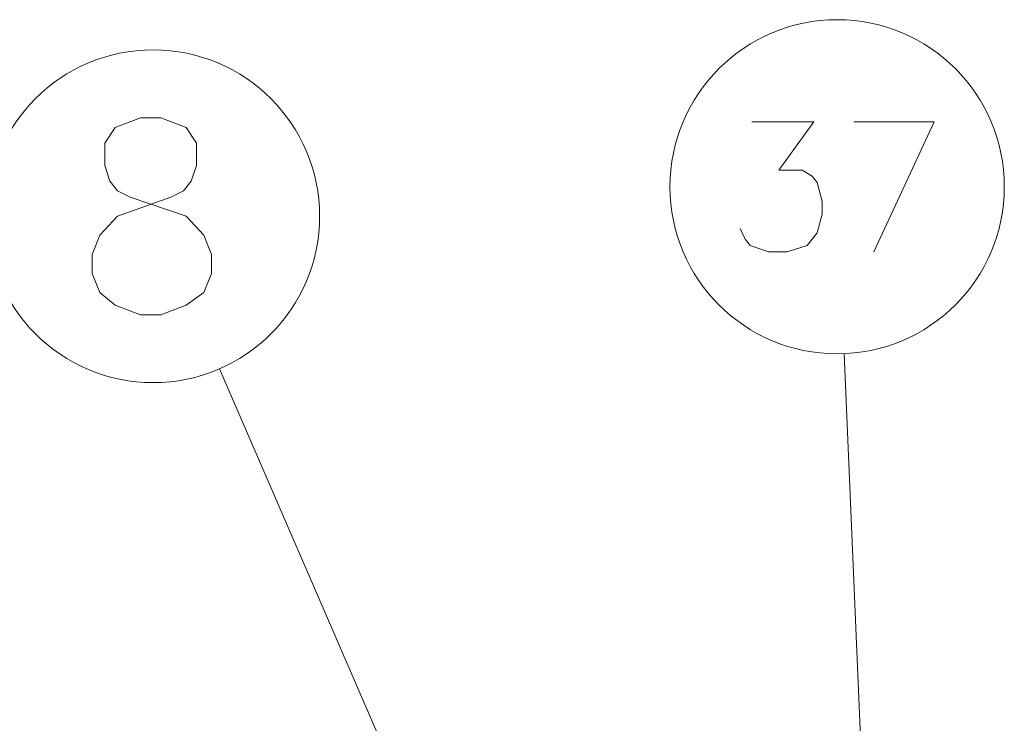
# Model space of a CAD drawing. Extents: x 4 to 828, y 9 to 585.
# Drawn here: x 223 to 246, y 330 to 347 of the extents above; entities that cross this region are included whole.
import ezdxf

# ---------------------------------------------------------------- set-up
doc = ezdxf.new("R2010")
doc.units = 0

msp = doc.modelspace()

# ---------------------------------------------------------------- linework, layer by layer
at = {"color": 7, "lineweight": 13}
for p, q in [((243.626129, 316.197357), (242.64447, 339.294373)), ((242.816406, 304.161499), (227.735336, 338.931396))]:
    msp.add_line(p, q, dxfattribs=at)
for points in [[(226.943192, 344.697937), (226.336746, 344.925354), (225.851578, 344.925354), (225.245132, 344.697937)], [(224.881256, 340.755981), (224.699326, 341.210815), (224.699326, 341.665649), (224.881256, 342.120514), (225.305771, 342.575348), (226.579315, 343.030182), (226.882553, 343.181793), (227.064484, 343.40921), (227.185776, 343.788239), (227.185776, 344.318878), (226.943192, 344.697937)], [(225.245132, 344.697937), (225.002548, 344.318878), (225.002548, 343.788239), (225.12384, 343.40921), (225.305771, 343.181793), (225.608994, 343.030182), (226.943192, 342.575348)], [(240.16011, 342.279175), (240.280106, 342.029175), (240.400101, 341.879181), (240.840103, 341.729187), (241.280106, 341.729187), (241.760101, 341.879181), (242.000107, 342.179199), (242.120102, 342.629181), (242.120102, 342.929199), (242.000107, 343.379181), (241.880112, 343.529175), (241.640106, 343.679199), (241.080109, 343.679199), (241.920105, 344.829193), (240.440109, 344.829193)], [(242.870102, 344.829193), (244.7901, 344.829193), (243.350098, 341.729187)], [(227.367706, 342.120514), (226.943192, 342.575348)], [(227.367706, 342.120514), (227.549637, 341.665649), (227.549637, 341.210815), (227.367706, 340.755981), (226.943192, 340.452759)], [(224.881256, 340.755981), (225.245132, 340.452759), (225.851578, 340.225342), (226.336746, 340.225342), (226.943192, 340.452759)]]:
    msp.add_lwpolyline(points, dxfattribs=at)
for centre, radius in [((242.475098, 343.279175), 3.988398), ((226.1548, 342.575348), 3.971961)]:
    msp.add_circle(centre, radius, dxfattribs=at)

doc.saveas('drawing.dxf')
